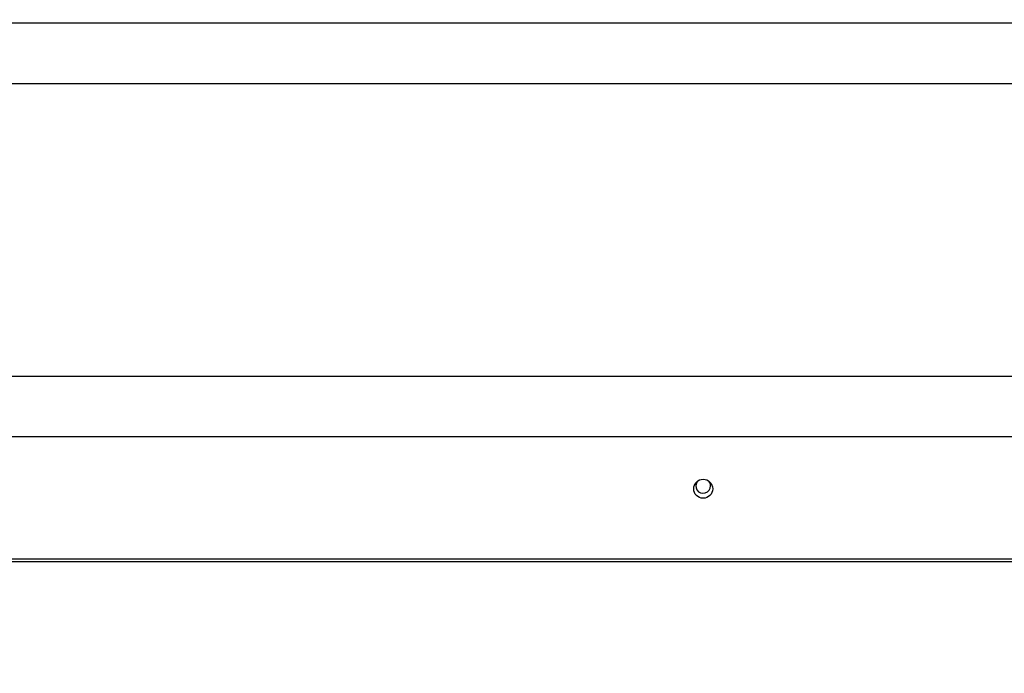
# Paper-space layout 'Layout1' of a CAD drawing. Units: inches. Extents: x 0 to 16.7, y -0.7 to 10.7.
# Drawn here: x 12.8 to 13.3, y 8.4 to 8.8 of the extents above; entities that cross this region are included whole.
import ezdxf
from ezdxf import colors
from ezdxf.entities.mleader import LeaderData, LeaderLine
from ezdxf.math import Vec2, Vec3

# ---------------------------------------------------------------- set-up
doc = ezdxf.new("R2010")
doc.units = ezdxf.units.IN
doc.header["$MEASUREMENT"] = 0
for name, color, linetype in [('0510F-3479_-_PAN', 7, 'Continuous'), ('0719F-3054_TOP_C', 7, 'Continuous'), ('118-00-11752_AF0', 7, 'Continuous'), ('Default', 7, 'Continuous')]:
    doc.layers.add(name, color=color, linetype=linetype)

# ---------------------------------------------------------------- blocks, each defined once
blk = doc.blocks.new('SE1')
at = {"layer": '0510F-3479_-_PAN', "color": 7, "linetype": 'Continuous'}
for p, q in [((12.05779534432964, 8.538695929977502), (13.62135934432964, 8.538695929977502)), ((12.06779534432964, 8.47455379435377), (13.61535934432964, 8.47455379435377)), ((12.06779534432964, 8.473139580791397), (13.61535934432964, 8.473139580791397))]:
    blk.add_line(p, q, dxfattribs=at)
blk.add_circle((13.19025134432964, 8.511319929977494), 0.005000000000000001, dxfattribs=at)
at = {"layer": '0719F-3054_TOP_C', "color": 7, "linetype": 'Continuous'}
for centre, start, end in [((13.19025134432964, 8.512823929977515), 139.2036109530054, 0), ((13.19025134432964, 8.512791337138086), 137.2047456618962, 179.7819813413825), ((13.19025134432964, 8.512791337138086), 0.2179267148447475, 42.69849195665332), ((13.19025134432964, 8.512823929977515), 0, 41.13437843561557)]:
    blk.add_arc(centre, 0.003880000000000001, start, end, dxfattribs=at)
at = {"layer": '118-00-11752_AF0', "color": 7, "linetype": 'Continuous'}
for p, q in [((12.42267943881783, 8.75601876462317), (13.50929361204618, 8.756018764623168)), ((13.46834873015641, 8.723967819811513), (12.46362432070759, 8.723967819811515)), ((13.54607765043405, 8.570191992969624), (12.38589540042995, 8.570191992969626))]:
    blk.add_line(p, q, dxfattribs=at)
blk = doc.blocks.new('_DOT')
at = {"color": 0}
blk.add_line((0, 0), (-1, 0), dxfattribs=at)
at = {"color": 0, "const_width": 0.333}
blk.add_lwpolyline([(-0.1665, 0, 1), (0.1665, 0, 1)], format="xyb", close=True, dxfattribs=at)

psp = doc.layouts.get("Layout1")

# ---------------------------------------------------------------- block references
at = {"layer": 'Default'}
psp.add_blockref('SE1', (0, 0), dxfattribs=at)

# ---------------------------------------------------------------- leaders
at = {"layer": 'Default', "color": 7, "linetype": 'Continuous'}
ml = psp.add_multileader_mtext('Standard', dxfattribs=at)
ml.set_content('{\\pxsm0.9;\\fArial|b0||i0||c0|p34;\\W1.;100% OUTSIDE AIR\\PWITH RECIRCULATING OPTION\\POR MIXED AIR\\P}', color=256)
ml.set_leader_properties()
ml.set_arrow_properties(name='DOT')
ml.build(insert=Vec2(0, 0))
ml.multileader.update_dxf_attribs({"leader_type": 0, "dogleg_length": 0, "arrow_head_size": 0.24})
ctx = ml.context
ctx.base_point, ctx.char_height, ctx.arrow_head_size, ctx.landing_gap_size = Vec3(8.536557447297753, 10.19437105107721), 0.24, 0.24, 0.08399999999999999
ctx.text_align_type = 1
notes = []
notes.append((ctx, [(0, (0, 0, 0), (0, 0), (1, 0), 1, [])]))
ctx.mtext.insert, ctx.mtext.alignment = Vec3(11.13623744729775, 10.31641105107721), 2
ml = psp.add_multileader_mtext('Standard', dxfattribs=at)
ml.set_content('{\\pxsm0.9;\\fArial|b0||i0||c0|p34;\\W1.;CONTROL PANEL\\P}', color=256)
ml.set_leader_properties()
ml.build(insert=Vec2(0, 0))
ml.multileader.update_dxf_attribs({"dogleg_length": 0.36, "arrow_head_size": 0.12})
ctx = ml.context
ctx.base_point, ctx.char_height, ctx.arrow_head_size, ctx.landing_gap_size = Vec3(12.06781870293436, 9.023852183416857), 0.12, 0.12, 0.042
notes.append((ctx, [(0, (1, 1, 0), (11.70781870293436, 9.023852183416857), (1, 0), 0.36, [(0, [(10.99650391404339, 7.447042192373578)], 0, [])])]))
ctx.mtext.insert = Vec3(12.10981870293435, 9.084872183416856)
for ctx, leaders in notes:
    for number, flags, end, landing, length, lines in leaders:
        leader = LeaderData()
        leader.index, (leader.has_last_leader_line, leader.has_dogleg_vector, leader.attachment_direction) = number, flags
        leader.last_leader_point, leader.dogleg_vector, leader.dogleg_length = Vec3(end), Vec3(landing), length
        for number, points, colour, breaks in lines:
            line = LeaderLine()
            line.index, line.vertices, line.color, line.breaks = number, Vec3.list(points), colors.encode_raw_color(colour), breaks
            leader.lines.append(line)
        ctx.leaders.append(leader)

doc.saveas('drawing.dxf')
